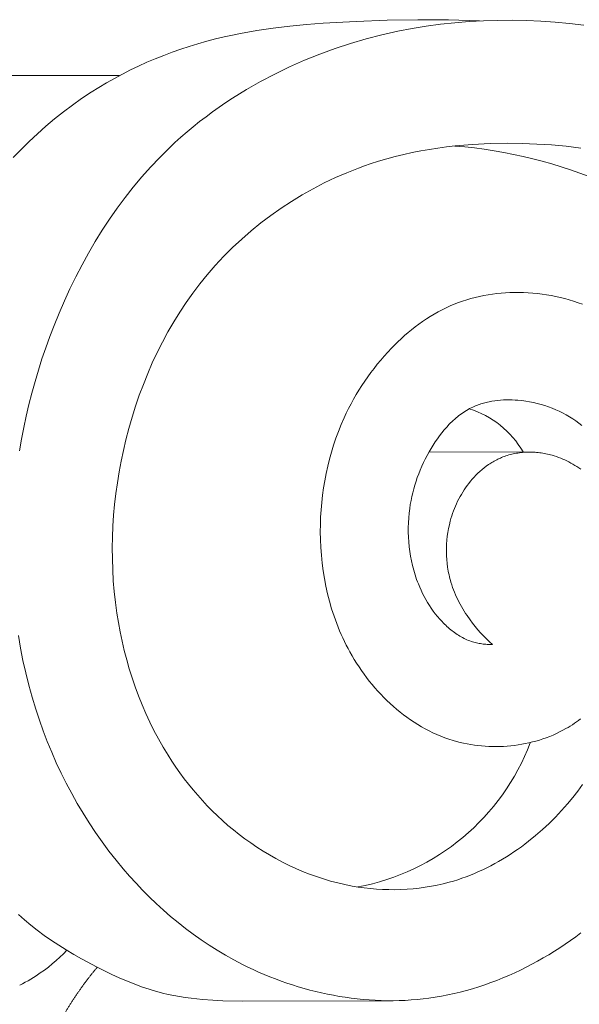
# Model space of a CAD drawing. Units: millimetres. Extents: x 0 to 1100, y 23 to 2949.
# Drawn here: x 933 to 974, y 1349 to 1421 of the extents above; entities that cross this region are included whole.
import ezdxf

# ---------------------------------------------------------------- set-up
doc = ezdxf.new("R2010")
doc.units = ezdxf.units.MM
doc.layers.get('0').update_dxf_attribs({"lineweight": 5})

# ---------------------------------------------------------------- blocks, each defined once
blk = doc.blocks.new('KL-041_289_360b')
blk.add_line((-80.587, 205.659), (-87.983, 205.69))
for points in [[(-110.789, 233.403), (-132.135, 233.403)], [(-84.288, 237.427), (-86.551, 237.507), (-88.816, 237.522), (-91.082, 237.482), (-93.35, 237.397), (-95.801, 237.259), (-97.024, 237.165), (-98.245, 237.047), (-99.461, 236.901), (-100.673, 236.724), (-101.879, 236.511), (-102.479, 236.39), (-103.078, 236.257), (-103.725, 236.102), (-104.369, 235.933), (-105.01, 235.751), (-105.647, 235.555), (-106.281, 235.347), (-106.91, 235.125), (-107.535, 234.89), (-108.154, 234.641), (-108.769, 234.38), (-109.377, 234.105), (-109.979, 233.817), (-110.575, 233.515), (-111.164, 233.2), (-111.746, 232.872), (-112.32, 232.53), (-112.885, 232.175), (-113.579, 231.715), (-114.258, 231.234), (-114.924, 230.733), (-115.576, 230.214), (-116.213, 229.676), (-116.836, 229.121), (-117.443, 228.548), (-118.035, 227.96), (-118.61, 227.355)], [(-118.238, 171.59), (-117.789, 171.195), (-117.33, 170.812), (-116.861, 170.442), (-116.339, 170.054), (-115.805, 169.681), (-115.261, 169.323), (-114.708, 168.977), (-114.146, 168.644), (-113.577, 168.322), (-112.421, 167.706), (-111.353, 167.179), (-110.813, 166.93), (-110.269, 166.693), (-109.719, 166.471), (-109.163, 166.265), (-108.602, 166.077), (-108.319, 165.99), (-108.035, 165.909), (-107.622, 165.802), (-107.206, 165.705), (-106.787, 165.619), (-106.366, 165.542), (-105.944, 165.476), (-105.519, 165.417), (-105.094, 165.368), (-104.668, 165.326), (-103.927, 165.27), (-103.185, 165.232), (-101.7, 165.193), (-90.812, 165.238)], [(-76.599, 237.11), (-77.649, 237.234), (-78.702, 237.332), (-79.757, 237.406), (-80.813, 237.454), (-81.87, 237.476), (-82.928, 237.472), (-83.985, 237.441), (-85.041, 237.383), (-86.096, 237.297), (-87.149, 237.182), (-88.2, 237.039), (-89.247, 236.867), (-90.291, 236.665), (-91.459, 236.402), (-92.621, 236.102), (-93.773, 235.764), (-94.915, 235.388), (-96.045, 234.976), (-97.16, 234.527), (-98.259, 234.041), (-99.341, 233.519), (-100.402, 232.961), (-100.925, 232.668), (-101.443, 232.367), (-101.954, 232.056), (-102.46, 231.737), (-102.959, 231.409), (-103.452, 231.072), (-103.938, 230.726), (-104.418, 230.372), (-104.89, 230.009), (-105.355, 229.637), (-105.812, 229.257), (-106.261, 228.868), (-106.702, 228.47), (-107.136, 228.064), (-107.83, 227.376), (-108.502, 226.667), (-109.152, 225.936), (-109.779, 225.185), (-110.383, 224.416), (-110.965, 223.628), (-111.526, 222.823), (-112.064, 222.003), (-112.581, 221.168), (-113.076, 220.319), (-113.55, 219.457), (-114.003, 218.583), (-114.435, 217.699), (-114.846, 216.805), (-115.237, 215.902), (-115.607, 214.992), (-115.92, 214.174), (-116.217, 213.35), (-116.497, 212.522), (-116.761, 211.689), (-117.009, 210.852), (-117.241, 210.011), (-117.456, 209.166), (-117.654, 208.317), (-117.836, 207.465), (-118.001, 206.609), (-118.15, 205.751)], [(-118.233, 192.139), (-118.076, 191.222), (-117.897, 190.309), (-117.696, 189.401), (-117.472, 188.498), (-117.225, 187.601), (-116.955, 186.71), (-116.691, 185.909), (-116.407, 185.115), (-116.104, 184.327), (-115.782, 183.547), (-115.442, 182.775), (-115.083, 182.011), (-114.706, 181.256), (-114.31, 180.51), (-113.897, 179.774), (-113.465, 179.049), (-113.016, 178.335), (-112.549, 177.633), (-112.064, 176.943), (-111.562, 176.265), (-111.043, 175.601), (-110.507, 174.95), (-110.044, 174.416), (-109.569, 173.892), (-109.083, 173.379), (-108.585, 172.877), (-108.076, 172.388), (-107.555, 171.91), (-107.022, 171.445), (-106.479, 170.994), (-105.924, 170.556), (-105.359, 170.132), (-104.782, 169.723), (-104.195, 169.329), (-103.597, 168.95), (-102.988, 168.587), (-102.369, 168.241), (-101.74, 167.911), (-101.343, 167.715), (-100.943, 167.526), (-100.54, 167.344), (-100.133, 167.168), (-99.722, 167), (-99.309, 166.839), (-98.892, 166.685), (-98.473, 166.538), (-98.051, 166.398), (-97.626, 166.266), (-97.2, 166.142), (-96.771, 166.025), (-96.34, 165.916), (-95.907, 165.814), (-95.473, 165.721), (-95.037, 165.635), (-94.6, 165.558), (-94.162, 165.489), (-93.722, 165.428), (-93.282, 165.375), (-92.842, 165.331), (-92.4, 165.295), (-91.959, 165.268), (-91.517, 165.249), (-91.076, 165.24), (-90.634, 165.239), (-90.193, 165.247), (-89.753, 165.264), (-89.313, 165.29), (-88.874, 165.326), (-88.436, 165.371), (-87.999, 165.425), (-87.533, 165.493), (-87.07, 165.572), (-86.608, 165.661), (-86.148, 165.761), (-85.69, 165.871), (-85.234, 165.991), (-84.781, 166.121), (-84.33, 166.26), (-83.882, 166.409), (-83.437, 166.568), (-82.995, 166.735), (-82.556, 166.912), (-82.12, 167.097), (-81.687, 167.291), (-81.258, 167.494), (-80.833, 167.705), (-80.411, 167.924), (-79.994, 168.151), (-79.58, 168.386), (-79.171, 168.629), (-78.766, 168.879), (-78.365, 169.137), (-77.969, 169.402), (-77.578, 169.674), (-77.192, 169.953), (-76.811, 170.238)], [(-114.665, 168.951), (-114.922, 168.69), (-115.187, 168.435), (-115.46, 168.189), (-115.74, 167.95), (-116.027, 167.72), (-116.32, 167.497), (-116.62, 167.283), (-116.927, 167.076), (-117.123, 166.95), (-117.322, 166.828), (-117.523, 166.709), (-117.726, 166.594), (-117.932, 166.483), (-118.139, 166.376)], [(-76.821, 228.063), (-77.894, 228.192), (-78.972, 228.291), (-80.052, 228.36), (-81.135, 228.401), (-82.219, 228.413), (-83.502, 228.39), (-84.784, 228.325), (-85.424, 228.276), (-86.063, 228.215), (-86.7, 228.142), (-87.335, 228.057), (-87.969, 227.959), (-88.6, 227.848), (-89.228, 227.724), (-89.854, 227.586), (-90.476, 227.434), (-91.096, 227.268), (-91.711, 227.087), (-92.322, 226.89), (-92.754, 226.742), (-93.184, 226.585), (-94.036, 226.249), (-94.878, 225.883), (-95.707, 225.489), (-96.524, 225.065), (-97.326, 224.614), (-98.114, 224.136), (-98.885, 223.631), (-99.638, 223.1), (-100.373, 222.545), (-101.089, 221.965), (-101.784, 221.362), (-102.457, 220.735), (-103.108, 220.086), (-103.424, 219.754), (-103.734, 219.416), (-104.038, 219.073), (-104.336, 218.725), (-104.873, 218.062), (-105.388, 217.383), (-105.88, 216.687), (-106.35, 215.977), (-106.798, 215.252), (-107.225, 214.514), (-107.629, 213.763), (-108.012, 213.001), (-108.373, 212.227), (-108.713, 211.443), (-109.032, 210.65), (-109.33, 209.849), (-109.607, 209.039), (-109.863, 208.223), (-110.099, 207.401), (-110.314, 206.573), (-110.5, 205.787), (-110.666, 204.997), (-110.815, 204.203), (-110.945, 203.407), (-111.056, 202.609), (-111.148, 201.809), (-111.22, 201.007), (-111.274, 200.204), (-111.307, 199.4), (-111.321, 198.596), (-111.315, 197.792), (-111.289, 196.988), (-111.243, 196.185), (-111.176, 195.383), (-111.088, 194.583), (-110.979, 193.785), (-110.867, 193.094), (-110.74, 192.405), (-110.596, 191.719), (-110.436, 191.037), (-110.259, 190.359), (-110.067, 189.685), (-109.857, 189.016), (-109.631, 188.353), (-109.389, 187.696), (-109.129, 187.047), (-108.853, 186.404), (-108.56, 185.77), (-108.249, 185.144), (-107.922, 184.527), (-107.577, 183.919), (-107.214, 183.322), (-106.931, 182.881), (-106.638, 182.446), (-106.335, 182.018), (-106.023, 181.596), (-105.701, 181.182), (-105.37, 180.775), (-105.029, 180.376), (-104.68, 179.985), (-104.321, 179.602), (-103.954, 179.228), (-103.578, 178.862), (-103.193, 178.506), (-102.799, 178.159), (-102.397, 177.822), (-101.986, 177.494), (-101.568, 177.177), (-101.125, 176.859), (-100.673, 176.553), (-100.214, 176.259), (-99.747, 175.977), (-99.272, 175.708), (-98.79, 175.452), (-98.301, 175.21), (-97.806, 174.981), (-97.305, 174.766), (-96.797, 174.566), (-96.285, 174.381), (-95.767, 174.211), (-95.244, 174.056), (-94.717, 173.917), (-94.186, 173.795), (-93.651, 173.689), (-93.206, 173.615), (-92.76, 173.552), (-92.312, 173.501), (-91.862, 173.462), (-91.412, 173.435), (-90.961, 173.42), (-90.51, 173.417), (-90.059, 173.427), (-89.609, 173.45), (-89.161, 173.485), (-88.713, 173.532), (-88.267, 173.593), (-87.824, 173.666), (-87.383, 173.753), (-86.944, 173.853), (-86.51, 173.966), (-86.194, 174.057), (-85.88, 174.156), (-85.568, 174.261), (-85.258, 174.373), (-84.951, 174.492), (-84.646, 174.617), (-84.343, 174.749), (-84.043, 174.887), (-83.745, 175.031), (-83.45, 175.182), (-83.158, 175.338), (-82.869, 175.5), (-82.582, 175.667), (-82.299, 175.84), (-82.019, 176.019), (-81.741, 176.203), (-81.467, 176.391), (-81.196, 176.585), (-80.929, 176.784), (-80.665, 176.987), (-80.147, 177.408), (-79.644, 177.846), (-79.156, 178.3), (-78.684, 178.77), (-78.229, 179.254), (-77.79, 179.751), (-77.407, 180.214), (-77.038, 180.686), (-76.683, 181.168)], [(-76.737, 207.623), (-76.956, 207.794), (-77.181, 207.957), (-77.416, 208.116), (-77.656, 208.266), (-77.902, 208.409), (-78.153, 208.543), (-78.408, 208.669), (-78.667, 208.786), (-78.931, 208.895), (-79.199, 208.996), (-79.47, 209.087), (-79.744, 209.17), (-80.022, 209.244), (-80.302, 209.31), (-80.585, 209.366), (-80.869, 209.413), (-81.156, 209.451), (-81.444, 209.48), (-81.659, 209.495), (-81.874, 209.505), (-82.089, 209.509), (-82.304, 209.508), (-82.519, 209.501), (-82.732, 209.487), (-82.945, 209.468), (-83.157, 209.442), (-83.367, 209.409), (-83.575, 209.37), (-83.678, 209.348), (-83.78, 209.324), (-83.882, 209.298), (-83.984, 209.27), (-84.084, 209.241), (-84.184, 209.209), (-84.283, 209.176), (-84.381, 209.141), (-84.479, 209.104), (-84.575, 209.065), (-84.671, 209.024), (-84.766, 208.981), (-84.886, 208.923), (-85.005, 208.862), (-85.122, 208.797), (-85.238, 208.729), (-85.352, 208.659), (-85.464, 208.585), (-85.575, 208.509), (-85.684, 208.43), (-85.792, 208.348), (-85.898, 208.263), (-86.003, 208.177), (-86.105, 208.087), (-86.207, 207.996), (-86.306, 207.902), (-86.405, 207.806), (-86.501, 207.709), (-86.69, 207.507), (-86.872, 207.298), (-87.048, 207.083), (-87.218, 206.863), (-87.382, 206.637), (-87.54, 206.407), (-87.692, 206.173), (-87.838, 205.937), (-87.99, 205.677), (-88.135, 205.414), (-88.273, 205.149), (-88.404, 204.882), (-88.528, 204.612), (-88.645, 204.34), (-88.755, 204.066), (-88.857, 203.789), (-88.953, 203.511), (-89.041, 203.23), (-89.122, 202.948), (-89.195, 202.663), (-89.262, 202.377), (-89.32, 202.089), (-89.372, 201.799), (-89.416, 201.508), (-89.459, 201.159), (-89.491, 200.808), (-89.512, 200.456), (-89.523, 200.103), (-89.523, 199.749), (-89.512, 199.396), (-89.49, 199.042), (-89.456, 198.69), (-89.412, 198.338), (-89.356, 197.988), (-89.289, 197.64), (-89.21, 197.294), (-89.12, 196.952), (-89.018, 196.612), (-88.905, 196.276), (-88.843, 196.11), (-88.779, 195.944), (-88.682, 195.709), (-88.579, 195.476), (-88.47, 195.246), (-88.354, 195.02), (-88.232, 194.796), (-88.104, 194.577), (-87.97, 194.361), (-87.83, 194.15), (-87.684, 193.944), (-87.531, 193.742), (-87.372, 193.545), (-87.206, 193.354), (-87.035, 193.169), (-86.947, 193.078), (-86.857, 192.99), (-86.765, 192.902), (-86.673, 192.817), (-86.578, 192.733), (-86.482, 192.65), (-86.391, 192.575), (-86.3, 192.502), (-86.206, 192.431), (-86.112, 192.361), (-86.016, 192.293), (-85.919, 192.228), (-85.82, 192.164), (-85.721, 192.103), (-85.619, 192.044), (-85.517, 191.988), (-85.413, 191.934), (-85.309, 191.883), (-85.202, 191.835), (-85.095, 191.79), (-84.986, 191.748), (-84.876, 191.709), (-84.783, 191.679), (-84.689, 191.651), (-84.594, 191.626), (-84.498, 191.602), (-84.402, 191.581), (-84.306, 191.562), (-84.209, 191.546), (-84.111, 191.531), (-84.013, 191.519), (-83.915, 191.508), (-83.817, 191.5), (-83.719, 191.493), (-83.621, 191.489), (-83.522, 191.487), (-83.424, 191.486), (-83.326, 191.488), (-83.552, 191.692), (-83.773, 191.903), (-83.987, 192.12), (-84.195, 192.344), (-84.397, 192.573), (-84.593, 192.808), (-84.782, 193.048), (-84.965, 193.293), (-85.189, 193.614), (-85.297, 193.777), (-85.402, 193.942), (-85.504, 194.109), (-85.602, 194.277), (-85.697, 194.448), (-85.788, 194.621), (-85.876, 194.795), (-85.96, 194.971), (-86.04, 195.149), (-86.116, 195.329), (-86.188, 195.51), (-86.255, 195.693), (-86.318, 195.878), (-86.377, 196.065), (-86.416, 196.201), (-86.453, 196.338), (-86.487, 196.476), (-86.519, 196.615), (-86.549, 196.754), (-86.576, 196.894), (-86.6, 197.034), (-86.622, 197.175), (-86.659, 197.459), (-86.686, 197.743), (-86.704, 198.029), (-86.711, 198.315), (-86.709, 198.602), (-86.698, 198.888), (-86.676, 199.174), (-86.646, 199.459), (-86.605, 199.742), (-86.556, 200.024), (-86.496, 200.304), (-86.428, 200.581), (-86.376, 200.768), (-86.319, 200.954), (-86.258, 201.139), (-86.193, 201.322), (-86.123, 201.503), (-86.049, 201.682), (-85.971, 201.86), (-85.888, 202.035), (-85.801, 202.208), (-85.709, 202.379), (-85.613, 202.547), (-85.513, 202.713), (-85.408, 202.877), (-85.299, 203.038), (-85.186, 203.196), (-85.068, 203.352), (-84.942, 203.509), (-84.811, 203.663), (-84.676, 203.813), (-84.536, 203.959), (-84.392, 204.101), (-84.244, 204.238), (-84.092, 204.371), (-83.936, 204.499), (-83.776, 204.621), (-83.612, 204.737), (-83.528, 204.794), (-83.444, 204.848), (-83.359, 204.901), (-83.273, 204.952), (-83.186, 205.002), (-83.098, 205.05), (-83.009, 205.097), (-82.92, 205.141), (-82.829, 205.184), (-82.738, 205.225), (-82.646, 205.264), (-82.553, 205.302), (-82.447, 205.342), (-82.339, 205.38), (-82.231, 205.415), (-82.122, 205.448), (-82.012, 205.478), (-81.901, 205.506), (-81.789, 205.532), (-81.677, 205.555), (-81.564, 205.576), (-81.451, 205.594), (-81.337, 205.61), (-81.223, 205.624), (-81.109, 205.636), (-80.994, 205.645), (-80.879, 205.652), (-80.763, 205.656), (-80.648, 205.659), (-80.532, 205.659), (-80.417, 205.656), (-80.301, 205.652), (-80.186, 205.645), (-80.07, 205.637), (-79.955, 205.626), (-79.84, 205.612), (-79.726, 205.597), (-79.611, 205.58), (-79.497, 205.56), (-79.384, 205.538), (-79.271, 205.514), (-79.158, 205.488), (-79.047, 205.46), (-78.935, 205.43), (-78.774, 205.382), (-78.613, 205.33), (-78.455, 205.274), (-78.298, 205.213), (-78.143, 205.148), (-77.989, 205.08), (-77.837, 205.007), (-77.687, 204.931), (-77.539, 204.851), (-77.393, 204.768), (-77.248, 204.681), (-77.106, 204.59), (-76.965, 204.497), (-76.826, 204.4)], [(-76.839, 185.997), (-76.986, 185.887), (-77.135, 185.78), (-77.285, 185.676), (-77.438, 185.574), (-77.593, 185.476), (-77.75, 185.38), (-77.909, 185.288), (-78.142, 185.16), (-78.378, 185.038), (-78.618, 184.923), (-78.861, 184.815), (-79.107, 184.713), (-79.356, 184.617), (-79.608, 184.529), (-79.863, 184.446), (-80.12, 184.37), (-80.379, 184.301), (-80.64, 184.238), (-80.902, 184.181), (-81.167, 184.131), (-81.432, 184.088), (-81.699, 184.051), (-81.967, 184.021), (-82.236, 183.997), (-82.505, 183.979), (-82.774, 183.968), (-83.044, 183.964), (-83.314, 183.966), (-83.583, 183.974), (-83.852, 183.989), (-84.121, 184.011), (-84.388, 184.038), (-84.655, 184.073), (-84.92, 184.114), (-85.184, 184.161), (-85.447, 184.215), (-85.707, 184.275), (-85.966, 184.342), (-86.223, 184.415), (-86.527, 184.511), (-86.827, 184.617), (-87.124, 184.731), (-87.417, 184.854), (-87.707, 184.985), (-87.992, 185.124), (-88.274, 185.271), (-88.552, 185.427), (-88.826, 185.589), (-89.095, 185.759), (-89.361, 185.937), (-89.622, 186.121), (-89.878, 186.312), (-90.131, 186.509), (-90.378, 186.713), (-90.622, 186.922), (-90.86, 187.138), (-91.094, 187.359), (-91.322, 187.586), (-91.546, 187.818), (-91.765, 188.055), (-91.979, 188.297), (-92.187, 188.543), (-92.391, 188.794), (-92.588, 189.049), (-92.781, 189.308), (-92.968, 189.571), (-93.149, 189.837), (-93.325, 190.106), (-93.495, 190.379), (-93.659, 190.655), (-93.818, 190.933), (-93.957, 191.188), (-94.091, 191.446), (-94.22, 191.705), (-94.344, 191.967), (-94.464, 192.23), (-94.579, 192.495), (-94.794, 193.03), (-94.991, 193.57), (-95.169, 194.117), (-95.329, 194.669), (-95.471, 195.225), (-95.595, 195.786), (-95.703, 196.35), (-95.793, 196.918), (-95.866, 197.488), (-95.923, 198.06), (-95.964, 198.634), (-95.989, 199.209), (-95.999, 199.785), (-95.994, 200.327), (-95.975, 200.868), (-95.942, 201.408), (-95.896, 201.947), (-95.836, 202.485), (-95.763, 203.021), (-95.675, 203.554), (-95.574, 204.085), (-95.458, 204.612), (-95.329, 205.136), (-95.185, 205.655), (-95.028, 206.17), (-94.856, 206.68), (-94.669, 207.184), (-94.469, 207.683), (-94.254, 208.176), (-94.089, 208.528), (-93.917, 208.877), (-93.738, 209.222), (-93.551, 209.563), (-93.357, 209.901), (-93.155, 210.234), (-92.947, 210.563), (-92.732, 210.887), (-92.509, 211.207), (-92.28, 211.522), (-92.044, 211.832), (-91.801, 212.138), (-91.552, 212.438), (-91.296, 212.733), (-91.033, 213.023), (-90.764, 213.308), (-90.527, 213.548), (-90.286, 213.784), (-90.04, 214.016), (-89.789, 214.242), (-89.534, 214.462), (-89.274, 214.677), (-89.009, 214.886), (-88.74, 215.089), (-88.467, 215.284), (-88.189, 215.473), (-87.906, 215.654), (-87.619, 215.828), (-87.328, 215.993), (-87.032, 216.15), (-86.732, 216.299), (-86.428, 216.438), (-86.131, 216.563), (-85.831, 216.68), (-85.527, 216.788), (-85.22, 216.887), (-84.91, 216.979), (-84.597, 217.061), (-84.282, 217.135), (-83.965, 217.201), (-83.645, 217.259), (-83.325, 217.308), (-83.003, 217.349), (-82.679, 217.382), (-82.356, 217.406), (-82.031, 217.423), (-81.706, 217.431), (-81.381, 217.432), (-81.039, 217.423), (-80.696, 217.406), (-80.355, 217.381), (-80.014, 217.346), (-79.674, 217.303), (-79.336, 217.252), (-78.999, 217.193), (-78.664, 217.125), (-78.33, 217.049), (-77.999, 216.966), (-77.67, 216.874), (-77.344, 216.775), (-77.02, 216.668), (-76.699, 216.554)]]:
    blk.add_lwpolyline(points)
for centre, radius, start, end in [((-88.846, 193.284), 35.036, 66.47768, 85.49432), ((-87.094, 202.214), 6.948, 29.82264, 72.71954), ((-96.361, 190.258), 16.93, 280.63966, 339.18668)]:
    blk.add_arc(centre, radius, start, end)
blk.add_open_spline([(-112.421, 167.706), (-112.47, 167.647), (-112.569, 167.527), (-112.717, 167.347), (-112.866, 167.168), (-113.007, 166.983), (-113.15, 166.799), (-113.294, 166.615), (-113.429, 166.426), (-113.567, 166.238), (-113.704, 166.049), (-113.835, 165.856), (-113.967, 165.664), (-114.098, 165.471), (-114.223, 165.274), (-114.35, 165.078), (-114.475, 164.881), (-114.595, 164.68), (-114.717, 164.481), (-114.836, 164.28), (-114.95, 164.076), (-115.067, 163.874), (-115.179, 163.669), (-115.289, 163.462), (-115.398, 163.26), (-115.512, 163.036), (-115.628, 162.8), (-115.745, 162.569), (-115.856, 162.33), (-115.961, 162.101), (-116.083, 161.835), (-116.139, 161.707), (-116.189, 161.589), (-116.241, 161.469), (-116.29, 161.349), (-116.339, 161.228), (-116.389, 161.108), (-116.435, 160.986), (-116.482, 160.865), (-116.529, 160.743), (-116.573, 160.621), (-116.618, 160.499), (-116.663, 160.376), (-116.704, 160.253), (-116.746, 160.13), (-116.789, 160.007), (-116.828, 159.883), (-116.868, 159.759), (-116.907, 159.635), (-116.944, 159.51), (-116.981, 159.385), (-117.018, 159.26), (-117.052, 159.134), (-117.086, 159.009), (-117.12, 158.883), (-117.151, 158.756), (-117.183, 158.63), (-117.214, 158.503), (-117.242, 158.375), (-117.271, 158.248), (-117.299, 158.12), (-117.324, 157.992), (-117.351, 157.864), (-117.375, 157.736), (-117.398, 157.605), (-117.42, 157.483), (-117.445, 157.328), (-117.469, 157.161), (-117.495, 156.998), (-117.515, 156.833), (-117.534, 156.667), (-117.555, 156.502), (-117.57, 156.336), (-117.584, 156.17), (-117.6, 156.004), (-117.609, 155.838), (-117.618, 155.671), (-117.629, 155.504), (-117.632, 155.337), (-117.636, 155.171), (-117.642, 155.004), (-117.64, 154.837), (-117.639, 154.67), (-117.639, 154.503), (-117.631, 154.336), (-117.625, 154.169), (-117.619, 154.002), (-117.605, 153.836), (-117.594, 153.669), (-117.582, 153.503), (-117.564, 153.338), (-117.547, 153.172), (-117.529, 153.006), (-117.505, 152.842), (-117.483, 152.677), (-117.458, 152.512), (-117.429, 152.351), (-117.4, 152.177), (-117.377, 152.05), (-117.362, 151.981), (-117.346, 151.896), (-117.329, 151.816), (-117.311, 151.735), (-117.294, 151.654), (-117.275, 151.573), (-117.256, 151.492), (-117.237, 151.412), (-117.217, 151.332), (-117.196, 151.252), (-117.176, 151.171), (-117.154, 151.092), (-117.132, 151.012), (-117.11, 150.932), (-117.087, 150.853), (-117.063, 150.774), (-117.04, 150.695), (-117.015, 150.616), (-116.99, 150.538), (-116.966, 150.459), (-116.939, 150.381), (-116.912, 150.303), (-116.886, 150.225), (-116.858, 150.148), (-116.83, 150.07), (-116.803, 149.993), (-116.773, 149.916), (-116.744, 149.839), (-116.714, 149.762), (-116.678, 149.675), (-116.644, 149.59), (-116.609, 149.504), (-116.572, 149.42), (-116.536, 149.335), (-116.499, 149.251), (-116.46, 149.167), (-116.422, 149.084), (-116.383, 149), (-116.343, 148.917), (-116.303, 148.834), (-116.262, 148.752), (-116.22, 148.67), (-116.179, 148.588), (-116.136, 148.506), (-116.093, 148.425), (-116.05, 148.343), (-116.005, 148.262), (-115.96, 148.182), (-115.916, 148.101), (-115.87, 148.021), (-115.823, 147.942), (-115.777, 147.862), (-115.729, 147.783), (-115.682, 147.704), (-115.634, 147.624), (-115.586, 147.548), (-115.531, 147.463), (-115.501, 147.411), (-115.383, 147.235), (-115.284, 147.087), (-115.182, 146.93), (-115.073, 146.781), (-114.965, 146.63), (-114.858, 146.478), (-114.745, 146.331), (-114.633, 146.183), (-114.521, 146.035), (-114.388, 145.872), (-114.26, 145.714), (-114.131, 145.554), (-113.996, 145.399), (-113.863, 145.243), (-113.728, 145.088), (-113.588, 144.937), (-113.45, 144.785), (-113.31, 144.634), (-113.166, 144.488), (-113.024, 144.339), (-112.878, 144.194), (-112.73, 144.051), (-112.583, 143.907), (-112.432, 143.767), (-112.279, 143.629), (-112.128, 143.49), (-111.973, 143.355), (-111.816, 143.222), (-111.661, 143.087), (-111.501, 142.957), (-111.34, 142.829), (-111.181, 142.699), (-111.016, 142.575), (-110.852, 142.452), (-110.689, 142.327), (-110.52, 142.21), (-110.352, 142.092), (-110.185, 141.972), (-110.012, 141.861), (-109.841, 141.748), (-109.67, 141.634), (-109.494, 141.529), (-109.319, 141.422), (-109.144, 141.315), (-108.965, 141.216), (-108.786, 141.115), (-108.608, 141.014), (-108.426, 140.921), (-108.244, 140.826), (-108.062, 140.732), (-107.878, 140.646), (-107.69, 140.555), (-107.519, 140.474), (-107.447, 140.444), (-107.348, 140.398), (-107.256, 140.362), (-107.161, 140.306), (-107.066, 140.325), (-106.977, 140.066), (-106.903, 139.404), (-106.831, 138.85), (-106.764, 138.266), (-106.701, 137.689), (-106.643, 137.11), (-106.59, 136.53), (-106.557, 136.144), (-106.542, 135.951)], degree=3)

msp = doc.modelspace()

# ---------------------------------------------------------------- block references
msp.add_blockref('KL-041_289_360b', (1050.888, 1183.636))

doc.saveas('drawing.dxf')
